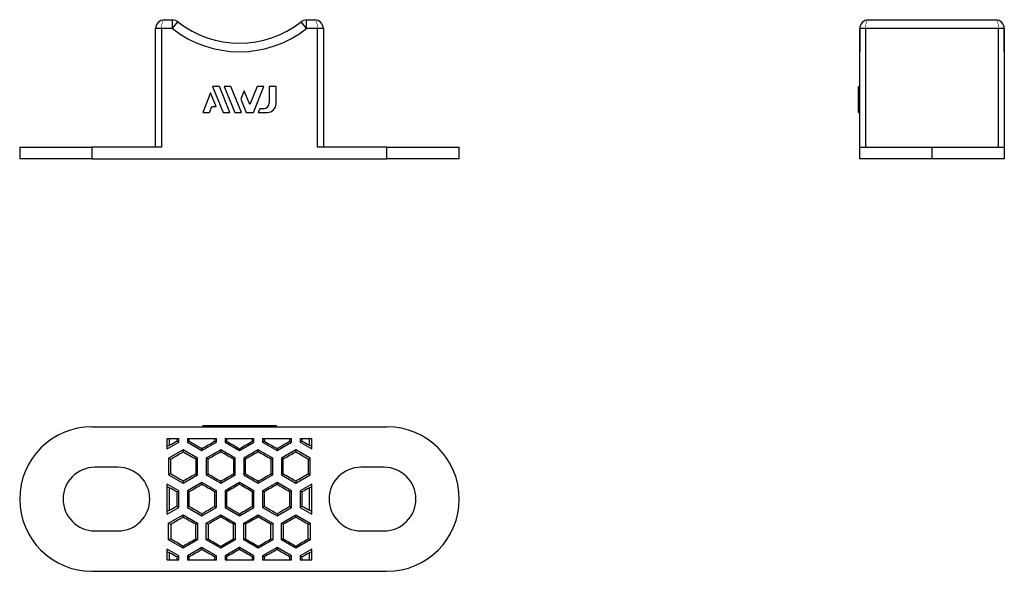
# Model space of a CAD drawing. Extents: x -38 to 132, y -71 to 24.
import ezdxf

# ---------------------------------------------------------------- set-up
doc = ezdxf.new("R2010")
doc.units = 0
doc.header["$LTSCALE"] = 10
doc.header["$MEASUREMENT"] = 0

msp = doc.modelspace()

# ---------------------------------------------------------------- linework, layer by layer
at = {"color": 7, "linetype": 'Continuous'}
for p, q in [((-13, 24), (-11.575836, 24)), ((-11.575836, 22.5), (-11.575836, 24)), ((11.575837, 22.5), (11.575837, 24)), ((11.575837, 24), (13, 24)), ((108.73953, 24), (130.73953, 24)), ((-14.5, 2), (-14.5, 22.5)), ((-13.5, 22.5), (-14.5, 22.5)), ((-13.5, 22.5), (-13.5, 2)), ((-11.575836, 22.5), (-13.5, 22.5)), ((-11.575836, 22.5), (-10.649769, 23.68)), ((11.575837, 22.5), (10.64977, 23.68)), ((13.5, 22.5), (11.575837, 22.5)), ((13.5, 2), (13.5, 22.5)), ((14.5, 22.5), (13.5, 22.5)), ((14.5, 22.5), (14.5, 2)), ((107.23953, 2), (107.23953, 22.5)), ((107.258745, 22.5), (107.23953, 22.5)), ((107.23953, 22.5), (107.23953, 18.5)), ((108.23953, 22.5), (107.258745, 22.5)), ((108.23953, 22.5), (108.23953, 2)), ((131.23953, 22.5), (108.23953, 22.5)), ((131.23953, 2), (131.23953, 22.5)), ((132.23953, 22.5), (131.23953, 22.5)), ((132.23953, 22.5), (132.23953, 2)), ((132.23953, 18.5), (132.23953, 22.5)), ((-4.636245, 12.496708), (-2.819518, 8)), ((-3.474603, 12.496708), (-4.636245, 12.496708)), ((-1.657621, 8), (-3.474603, 12.496708)), ((-2.638487, 12.496708), (-0.821505, 8)), ((-1.476507, 12.496708), (-2.638487, 12.496708)), ((0.340475, 8), (-1.476507, 12.496708)), ((3.0596, 12.496708), (1.790602, 9.356196)), ((2.404898, 8), (4.221594, 12.496708)), ((4.221594, 12.496708), (3.0596, 12.496708)), ((5.143902, 12.496708), (5.143902, 9.653906)), ((6.319075, 12.496708), (5.143902, 12.496708)), ((6.319075, 9.5), (6.319075, 12.496708)), ((107.03953, 12.496708), (107.23953, 12.496708)), ((107.03953, 9.5), (107.03953, 12.496708)), ((-4.991635, 11.371513), (-6.35364, 8)), ((-4.0495, 9.038567), (-4.991635, 11.371513)), ((0.831794, 11.729217), (0.250797, 10.290946)), ((0.250797, 10.290946), (1.176561, 8)), ((1.790602, 9.356196), (0.831794, 11.729217)), ((-5.191998, 8), (-4.772084, 9.038567)), ((-4.772084, 9.038567), (-4.0495, 9.038567)), ((3.505179, 8.653906), (3.240984, 8)), ((4.143902, 8.653906), (3.505179, 8.653906)), ((107.03953, 9.5), (107.23953, 9.5)), ((107.03953, 8), (107.03953, 9.5)), ((-6.35364, 8), (-5.191998, 8)), ((-2.819518, 8), (-1.657621, 8)), ((-0.821505, 8), (0.340475, 8)), ((1.176561, 8), (2.404898, 8)), ((3.240984, 8), (4.819075, 8)), ((107.03953, 8), (107.23953, 8)), ((-38, 2), (-38, 0)), ((-38, 2), (-25.5, 2)), ((-25.5, 2), (-25.5, 0)), ((-13.5, 2), (-25.5, 2)), ((25.5, 2), (13.5, 2)), ((25.5, 0), (25.5, 2)), ((25.5, 2), (38, 2)), ((38, 0), (38, 2)), ((107.23953, 0), (107.23953, 2)), ((107.23953, 2), (119.73953, 2)), ((119.73953, 2), (132.23953, 2)), ((119.73953, 0), (119.73953, 2)), ((132.23953, 2), (132.23953, 0)), ((-25.5, 0), (-38, 0)), ((-25.5, 0), (25.5, 0)), ((38, 0), (25.5, 0)), ((119.73953, 0), (107.23953, 0)), ((132.23953, 0), (119.73953, 0)), ((-25.5, -46.37268), (25.5, -46.37268)), ((-6.35364, -46.17268), (-5.191998, -46.17268)), ((-6.35364, -46.17268), (-6.35364, -46.37268)), ((-5.191998, -46.17268), (-5.191998, -46.37268)), ((-5.191998, -46.17268), (-4.772084, -46.17268)), ((-4.772084, -46.17268), (-4.772084, -46.37268)), ((-4.772084, -46.17268), (-4.0495, -46.17268)), ((-4.0495, -46.17268), (-2.819518, -46.17268)), ((-4.0495, -46.17268), (-4.0495, -46.37268)), ((-2.819518, -46.17268), (-2.819518, -46.37268)), ((-2.819518, -46.17268), (-1.657621, -46.17268)), ((-1.657621, -46.17268), (-1.657621, -46.37268)), ((-1.657621, -46.17268), (-0.821505, -46.17268)), ((-0.821505, -46.17268), (-0.821505, -46.37268)), ((-0.821505, -46.17268), (0.340475, -46.17268)), ((0.340475, -46.17268), (1.176561, -46.17268)), ((0.340475, -46.17268), (0.340475, -46.37268)), ((1.176561, -46.17268), (1.176561, -46.37268)), ((1.176561, -46.17268), (2.404898, -46.17268)), ((2.404898, -46.17268), (2.404898, -46.37268)), ((2.404898, -46.17268), (3.240984, -46.17268)), ((3.240984, -46.17268), (3.240984, -46.37268)), ((3.240984, -46.17268), (4.819075, -46.17268)), ((4.819075, -46.17268), (4.819075, -46.37268)), ((4.819075, -46.17268), (6.319075, -46.17268)), ((6.319075, -46.17268), (6.319075, -46.37268)), ((-12.5, -48.37268), (-10.5, -48.37268)), ((-12.5, -50.212756), (-12.5, -48.37268)), ((-12.5, -50.212756), (-10.5, -49.058055)), ((-12.083046, -49.548764), (-12.083046, -48.37268)), ((-10.851774, -48.37268), (-10.851774, -48.854958)), ((-10.851774, -48.854958), (-10.5, -49.058055)), ((-10.5, -49.058055), (-10.5, -48.37268)), ((-9, -48.37268), (-9, -49.058055)), ((-9, -48.37268), (-4, -48.37268)), ((-8.669234, -48.867088), (-9, -49.058055)), ((-9, -49.058055), (-6.5, -50.501431)), ((-8.669234, -48.867088), (-8.669234, -48.37268)), ((-6.5, -50.501431), (-4, -49.058055)), ((-4.304815, -48.37268), (-4.304815, -48.88207)), ((-4.304815, -48.88207), (-4, -49.058055)), ((-4, -49.058055), (-4, -48.37268)), ((-2.5, -48.37268), (2.5, -48.37268)), ((-2.5, -48.37268), (-2.5, -49.058055)), ((-2.201169, -48.885525), (-2.5, -49.058055)), ((-2.5, -49.058055), (0, -50.501431)), ((-2.201169, -48.885525), (-2.201169, -48.37268)), ((0, -50.501431), (2.5, -49.058055)), ((2.20117, -48.37268), (2.20117, -48.885525)), ((2.20117, -48.885525), (2.5, -49.058055)), ((2.5, -49.058055), (2.5, -48.37268)), ((4, -48.37268), (9, -48.37268)), ((4, -48.37268), (4, -49.058055)), ((4.304816, -48.88207), (4, -49.058055)), ((4, -49.058055), (6.5, -50.501431)), ((4.304816, -48.88207), (4.304816, -48.37268)), ((6.5, -50.501431), (9, -49.058055)), ((8.669235, -48.37268), (8.669235, -48.867088)), ((8.669235, -48.867088), (9, -49.058055)), ((9, -49.058055), (9, -48.37268)), ((10.5, -48.37268), (12.5, -48.37268)), ((10.5, -48.37268), (10.5, -49.058055)), ((10.851775, -48.854958), (10.5, -49.058055)), ((10.5, -49.058055), (12.5, -50.212756)), ((10.851775, -48.854958), (10.851775, -48.37268)), ((12.083046, -49.548764), (12.083046, -48.37268)), ((12.5, -50.212756), (12.5, -48.37268)), ((-12.083046, -49.548764), (-12.5, -49.789493)), ((-9.75, -50.356763), (-12.25, -51.800139)), ((-7.25, -51.800139), (-9.75, -50.356763)), ((-9.75, -50.749828), (-9.75, -50.356763)), ((-6.5, -50.137192), (-6.5, -50.501431)), ((-3.25, -50.356763), (-5.75, -51.800139)), ((-0.75, -51.800139), (-3.25, -50.356763)), ((-3.25, -50.704695), (-3.25, -50.356763)), ((0, -50.15879), (0, -50.501431)), ((3.25, -50.356763), (0.75, -51.800139)), ((5.75, -51.800139), (3.25, -50.356763)), ((3.25, -50.704695), (3.25, -50.356763)), ((6.5, -50.137192), (6.5, -50.501431)), ((9.75, -50.356763), (7.25, -51.800139)), ((12.25, -51.800139), (9.75, -50.356763)), ((9.75, -50.749828), (9.75, -50.356763)), ((12.5, -49.789493), (12.083046, -49.548764)), ((-12.25, -51.800139), (-12.25, -54.68689)), ((-11.885969, -52.010312), (-12.25, -51.800139)), ((-11.885969, -54.476717), (-11.885969, -52.010312)), ((-7.572379, -51.986265), (-7.25, -51.800139)), ((-7.572379, -51.986265), (-7.572379, -54.500764)), ((-7.25, -54.68689), (-7.25, -51.800139)), ((-5.75, -51.800139), (-5.75, -54.68689)), ((-5.440269, -51.978962), (-5.75, -51.800139)), ((-5.440269, -54.508067), (-5.440269, -51.978962)), ((-1.047209, -51.971732), (-0.75, -51.800139)), ((-1.047209, -51.971732), (-1.047209, -54.515296)), ((-0.75, -54.68689), (-0.75, -51.800139)), ((0.75, -51.800139), (0.75, -54.68689)), ((1.04721, -51.971732), (0.75, -51.800139)), ((1.04721, -54.515296), (1.04721, -51.971732)), ((5.44027, -51.978962), (5.75, -51.800139)), ((5.44027, -51.978962), (5.44027, -54.508067)), ((5.75, -54.68689), (5.75, -51.800139)), ((7.25, -51.800139), (7.25, -54.68689)), ((7.57238, -51.986265), (7.25, -51.800139)), ((7.57238, -54.500764), (7.57238, -51.986265)), ((11.88597, -52.010312), (12.25, -51.800139)), ((11.88597, -52.010312), (11.88597, -54.476717)), ((12.25, -54.68689), (12.25, -51.800139)), ((-21, -53.37268), (-25, -53.37268)), ((25, -53.37268), (21, -53.37268)), ((-11.885969, -54.476717), (-12.25, -54.68689)), ((-12.25, -54.68689), (-9.75, -56.130266)), ((-9.75, -56.130266), (-7.25, -54.68689)), ((-9.75, -55.7372), (-9.75, -56.130266)), ((-6.5, -55.985928), (-9, -57.429304)), ((-7.572379, -54.500764), (-7.25, -54.68689)), ((-4, -57.429304), (-6.5, -55.985928)), ((-6.5, -56.350167), (-6.5, -55.985928)), ((-5.440269, -54.508067), (-5.75, -54.68689)), ((-5.75, -54.68689), (-3.25, -56.130266)), ((-3.25, -56.130266), (-0.75, -54.68689)), ((-3.25, -55.782334), (-3.25, -56.130266)), ((0, -55.985928), (-2.5, -57.429304)), ((-1.047209, -54.515296), (-0.75, -54.68689)), ((2.5, -57.429304), (0, -55.985928)), ((0, -56.32857), (0, -55.985928)), ((1.04721, -54.515296), (0.75, -54.68689)), ((0.75, -54.68689), (3.25, -56.130266)), ((3.25, -56.130266), (5.75, -54.68689)), ((3.25, -55.782334), (3.25, -56.130266)), ((6.5, -55.985928), (4, -57.429304)), ((5.44027, -54.508067), (5.75, -54.68689)), ((9, -57.429304), (6.5, -55.985928)), ((6.5, -56.350167), (6.5, -55.985928)), ((7.57238, -54.500764), (7.25, -54.68689)), ((7.25, -54.68689), (9.75, -56.130266)), ((9.75, -56.130266), (12.25, -54.68689)), ((9.75, -55.7372), (9.75, -56.130266)), ((11.88597, -54.476717), (12.25, -54.68689)), ((-10.5, -57.429304), (-12.5, -56.274603)), ((-12.5, -61.470756), (-12.5, -56.274603)), ((-12.5, -56.697866), (-12.083046, -56.938595)), ((-12.083046, -60.806764), (-12.083046, -56.938595)), ((-10.851774, -57.632401), (-10.5, -57.429304)), ((-10.851774, -57.632401), (-10.851774, -60.112958)), ((-10.5, -60.316055), (-10.5, -57.429304)), ((-9, -57.429304), (-9, -60.316055)), ((-8.669234, -57.620271), (-9, -57.429304)), ((-8.669234, -60.125088), (-8.669234, -57.620271)), ((-4.304815, -57.605289), (-4, -57.429304)), ((-4.304815, -57.605289), (-4.304815, -60.14007)), ((-4, -60.316055), (-4, -57.429304)), ((-2.5, -57.429304), (-2.5, -60.316055)), ((-2.201169, -57.601834), (-2.5, -57.429304)), ((-2.201169, -60.143525), (-2.201169, -57.601834)), ((2.20117, -57.601834), (2.5, -57.429304)), ((2.20117, -57.601834), (2.20117, -60.143525)), ((2.5, -60.316055), (2.5, -57.429304)), ((4, -57.429304), (4, -60.316055)), ((4.304816, -57.605289), (4, -57.429304)), ((4.304816, -60.14007), (4.304816, -57.605289)), ((8.669235, -57.620271), (9, -57.429304)), ((8.669235, -57.620271), (8.669235, -60.125088)), ((9, -60.316055), (9, -57.429304)), ((12.5, -56.274603), (10.5, -57.429304)), ((10.5, -57.429304), (10.5, -60.316055)), ((10.851775, -57.632401), (10.5, -57.429304)), ((10.851775, -60.112958), (10.851775, -57.632401)), ((12.083046, -56.938595), (12.5, -56.697866)), ((12.083046, -60.806764), (12.083046, -56.938595)), ((12.5, -61.470756), (12.5, -56.274603)), ((-12.5, -61.470756), (-10.5, -60.316055)), ((-12.083046, -60.806764), (-12.5, -61.047493)), ((-10.851774, -60.112958), (-10.5, -60.316055)), ((-8.669234, -60.125088), (-9, -60.316055)), ((-9, -60.316055), (-6.5, -61.759431)), ((-6.5, -61.759431), (-4, -60.316055)), ((-4.304815, -60.14007), (-4, -60.316055)), ((-2.201169, -60.143525), (-2.5, -60.316055)), ((-2.5, -60.316055), (0, -61.759431)), ((0, -61.759431), (2.5, -60.316055)), ((2.20117, -60.143525), (2.5, -60.316055)), ((4.304816, -60.14007), (4, -60.316055)), ((4, -60.316055), (6.5, -61.759431)), ((6.5, -61.759431), (9, -60.316055)), ((8.669235, -60.125088), (9, -60.316055)), ((10.851775, -60.112958), (10.5, -60.316055)), ((10.5, -60.316055), (12.5, -61.470756)), ((12.5, -61.047493), (12.083046, -60.806764)), ((-12.25, -63.058469), (-9.75, -61.615093)), ((-9.75, -61.615093), (-7.25, -63.058469)), ((-9.75, -62.008159), (-9.75, -61.615093)), ((-6.5, -61.395192), (-6.5, -61.759431)), ((-5.75, -63.058469), (-3.25, -61.615093)), ((-3.25, -61.615093), (-0.75, -63.058469)), ((-3.25, -61.963026), (-3.25, -61.615093)), ((0, -61.41679), (0, -61.759431)), ((0.75, -63.058469), (3.25, -61.615093)), ((3.25, -61.615093), (5.75, -63.058469)), ((3.25, -61.963026), (3.25, -61.615093)), ((6.5, -61.395192), (6.5, -61.759431)), ((7.25, -63.058469), (9.75, -61.615093)), ((9.75, -61.615093), (12.25, -63.058469)), ((9.75, -62.008159), (9.75, -61.615093)), ((-25, -64.37268), (-21, -64.37268)), ((-12.25, -65.94522), (-12.25, -63.058469)), ((-11.885969, -63.268642), (-12.25, -63.058469)), ((-11.885969, -63.268642), (-11.885969, -65.735047)), ((-7.572379, -63.244595), (-7.25, -63.058469)), ((-7.572379, -65.759094), (-7.572379, -63.244595)), ((-7.25, -63.058469), (-7.25, -65.94522)), ((-5.75, -65.94522), (-5.75, -63.058469)), ((-5.440269, -63.237292), (-5.75, -63.058469)), ((-5.440269, -63.237292), (-5.440269, -65.766397)), ((-1.047209, -63.230063), (-0.75, -63.058469)), ((-1.047209, -65.773627), (-1.047209, -63.230063)), ((-0.75, -63.058469), (-0.75, -65.94522)), ((0.75, -65.94522), (0.75, -63.058469)), ((1.04721, -63.230063), (0.75, -63.058469)), ((1.04721, -63.230063), (1.04721, -65.773627)), ((5.44027, -63.237292), (5.75, -63.058469)), ((5.44027, -65.766397), (5.44027, -63.237292)), ((5.75, -63.058469), (5.75, -65.94522)), ((7.25, -65.94522), (7.25, -63.058469)), ((7.57238, -63.244595), (7.25, -63.058469)), ((7.57238, -63.244595), (7.57238, -65.759094)), ((11.88597, -63.268642), (12.25, -63.058469)), ((11.88597, -65.735047), (11.88597, -63.268642)), ((12.25, -63.058469), (12.25, -65.94522)), ((21, -64.37268), (25, -64.37268)), ((-11.885969, -65.735047), (-12.25, -65.94522)), ((-9.75, -67.388596), (-12.25, -65.94522)), ((-7.25, -65.94522), (-9.75, -67.388596)), ((-7.572379, -65.759094), (-7.25, -65.94522)), ((-5.440269, -65.766397), (-5.75, -65.94522)), ((-3.25, -67.388596), (-5.75, -65.94522)), ((-0.75, -65.94522), (-3.25, -67.388596)), ((-1.047209, -65.773627), (-0.75, -65.94522)), ((1.04721, -65.773627), (0.75, -65.94522)), ((3.25, -67.388596), (0.75, -65.94522)), ((5.75, -65.94522), (3.25, -67.388596)), ((5.44027, -65.766397), (5.75, -65.94522)), ((7.57238, -65.759094), (7.25, -65.94522)), ((9.75, -67.388596), (7.25, -65.94522)), ((12.25, -65.94522), (9.75, -67.388596)), ((11.88597, -65.735047), (12.25, -65.94522)), ((-10.5, -68.687304), (-12.5, -67.532603)), ((-12.5, -69.37268), (-12.5, -67.532603)), ((-12.5, -67.955866), (-12.083046, -68.196595)), ((-9.75, -66.995531), (-9.75, -67.388596)), ((-6.5, -67.243928), (-9, -68.687304)), ((-4, -68.687304), (-6.5, -67.243928)), ((-6.5, -67.608167), (-6.5, -67.243928)), ((-3.25, -67.040664), (-3.25, -67.388596)), ((0, -67.243928), (-2.5, -68.687304)), ((2.5, -68.687304), (0, -67.243928)), ((0, -67.58657), (0, -67.243928)), ((3.25, -67.040664), (3.25, -67.388596)), ((6.5, -67.243928), (4, -68.687304)), ((9, -68.687304), (6.5, -67.243928)), ((6.5, -67.608167), (6.5, -67.243928)), ((9.75, -66.995531), (9.75, -67.388596)), ((12.5, -67.532603), (10.5, -68.687304)), ((12.083046, -68.196595), (12.5, -67.955866)), ((12.5, -69.37268), (12.5, -67.532603)), ((-12.5, -69.37268), (-10.5, -69.37268)), ((-12.083046, -69.37268), (-12.083046, -68.196595)), ((-10.851774, -68.890401), (-10.5, -68.687304)), ((-10.851774, -68.890401), (-10.851774, -69.37268)), ((-10.5, -69.37268), (-10.5, -68.687304)), ((-9, -68.687304), (-9, -69.37268)), ((-8.669234, -68.878271), (-9, -68.687304)), ((-9, -69.37268), (-4, -69.37268)), ((-8.669234, -69.37268), (-8.669234, -68.878271)), ((-4.304815, -68.863289), (-4, -68.687304)), ((-4.304815, -68.863289), (-4.304815, -69.37268)), ((-4, -69.37268), (-4, -68.687304)), ((-2.5, -68.687304), (-2.5, -69.37268)), ((-2.201169, -68.859834), (-2.5, -68.687304)), ((-2.5, -69.37268), (2.5, -69.37268)), ((-2.201169, -69.37268), (-2.201169, -68.859834)), ((2.20117, -68.859834), (2.5, -68.687304)), ((2.20117, -68.859834), (2.20117, -69.37268)), ((2.5, -69.37268), (2.5, -68.687304)), ((4, -68.687304), (4, -69.37268)), ((4.304816, -68.863289), (4, -68.687304)), ((4, -69.37268), (9, -69.37268)), ((4.304816, -69.37268), (4.304816, -68.863289)), ((8.669235, -68.878271), (9, -68.687304)), ((8.669235, -68.878271), (8.669235, -69.37268)), ((9, -69.37268), (9, -68.687304)), ((10.5, -68.687304), (10.5, -69.37268)), ((10.851775, -68.890401), (10.5, -68.687304)), ((10.5, -69.37268), (12.5, -69.37268)), ((10.851775, -69.37268), (10.851775, -68.890401)), ((12.083046, -69.37268), (12.083046, -68.196595)), ((-25.5, -71.37268), (25.5, -71.37268))]:
    msp.add_line(p, q, dxfattribs=at)
at = {"color": 7, "linetype": 'Continuous', "const_width": 0.1}
for points in [[(-13.5, 22.5, -0.112473), (-13.257051, 23.786593), (-13.191341, 23.885819), (-13.097545, 23.971178), (-13, 24)], [(13.5, 22.5, 0.112473), (13.257052, 23.786593), (13.191342, 23.885819), (13.097546, 23.971178), (13, 24)], [(108.73953, 24), (108.641985, 23.971178), (108.548188, 23.885819), (108.482478, 23.786593, 0.112473), (108.23953, 22.5)], [(130.73953, 24), (130.837075, 23.971178), (130.930872, 23.885819), (130.996581, 23.786593, -0.112473), (131.23953, 22.5)]]:
    msp.add_lwpolyline(points, format="xyb", dxfattribs=at)
at = {"color": 7, "linetype": 'Continuous'}
for centre, radius, start, end in [((-13, 22.5), 1.5, 90, 180), ((-11.575836, 22.5), 1.5, 51.875088, 90), ((11.575837, 22.5), 1.5, 90, 128.124912), ((13, 22.5), 1.5, 0, 90), ((108.744283, 22.514399), 1.485608, 90.183311, 180.555358), ((130.73953, 22.5), 1.5, 0, 90), ((0, 37.25), 18.75, 231.875088, 308.124912), ((0, 37.25), 17.25, 231.875088, 308.124912), ((4.143902, 9.653906), 1, 270, 360), ((4.819075, 9.5), 1.5, 270, 360), ((-25.5, -58.87268), 12.5, 90, 180), ((25.5, -58.87268), 12.5, 0, 90), ((-25, -58.87268), 5.5, 90, 180), ((-21, -58.87268), 5.5, 0, 90), ((21, -58.87268), 5.5, 90, 180), ((25, -58.87268), 5.5, 0, 90), ((-25.5, -58.87268), 12.5, 180, 270), ((-25, -58.87268), 5.5, 180, 270), ((-21, -58.87268), 5.5, 270, 360), ((21, -58.87268), 5.5, 180, 270), ((25, -58.87268), 5.5, 270, 360), ((25.5, -58.87268), 12.5, 270, 360)]:
    msp.add_arc(centre, radius, start, end, dxfattribs=at)
for centre, major_axis, ratio, start_param, end_param in [((108.73953, 22.5), (-1.5, 0), 0.786667, 6.0316985872, 6.2831853072), ((0, -42.24509), (20.249228, 11.69446), 0.015115, 4.0642851568, 4.1380979939), ((0, -53.50342), (-20.249228, 11.69446), 0.015115, 1.137124848, 1.2527534911), ((0, -45.997866), (20.249228, 11.69446), 0.015115, 4.376887534, 4.4894415693), ((0, -49.750643), (-20.249228, 11.69446), 0.015115, 1.470610699, 1.5795256322), ((0, -49.750643), (20.249228, 11.69446), 0.015115, 4.703659675, 4.8125746082), ((0, -45.997866), (-20.249228, 11.69446), 0.015115, 1.7937437379, 1.9062977732), ((0, -53.50342), (20.249228, 11.69446), 0.015115, 5.0304318161, 5.1460604592), ((0, -42.24509), (-20.249228, 11.69446), 0.015115, 2.1450873133, 2.2189001504), ((0, -45.478386), (20.249228, 11.69446), 0.015115, 2.0644112591, 2.1893676555), ((0, -56.736716), (-20.249228, 11.69446), 0.015115, 5.1043769203, 5.2234625234), ((0, -49.231162), (20.249228, 11.69446), 0.015115, 1.7232579669, 1.834063728), ((0, -52.983939), (-20.249228, 11.69446), 0.015115, 4.7728553915, 4.8823092312), ((0, -52.983939), (20.249228, 11.69446), 0.015115, 1.400876076, 1.5103299157), ((0, -49.231162), (-20.249228, 11.69446), 0.015115, 4.4491215792, 4.5599273403), ((0, -56.736716), (20.249228, 11.69446), 0.015115, 1.0597227838, 1.1788083869), ((0, -45.478386), (-20.249228, 11.69446), 0.015115, 4.0938176517, 4.2187740481), ((0, -61.008643), (-20.249228, 11.69446), 0.015115, 0.9522249981, 1.0771813945), ((0, -49.750313), (20.249228, 11.69446), 0.015115, 4.2013154374, 4.3204010405), ((0, -57.255866), (-20.249228, 11.69446), 0.015115, 1.3075289256, 1.4183346867), ((0, -53.50309), (20.249228, 11.69446), 0.015115, 4.5424687296, 4.6519225693), ((0, -53.50309), (-20.249228, 11.69446), 0.015115, 1.6312627379, 1.7407165776), ((0, -57.255866), (20.249228, 11.69446), 0.015115, 4.8648506204, 4.9756563816), ((0, -49.750313), (-20.249228, 11.69446), 0.015115, 1.9627842667, 2.0818698698), ((0, -61.008643), (20.249228, 11.69446), 0.015115, 5.2060039127, 5.3309603091), ((0, -64.242269), (-20.249228, 11.69446), 0.015115, 5.2866799668, 5.360492804), ((0, -52.983939), (20.249228, 11.69446), 0.015115, 1.8888391625, 2.0044678056), ((0, -60.489493), (-20.249228, 11.69446), 0.015115, 4.9353363915, 5.0478904268), ((0, -56.736716), (20.249228, 11.69446), 0.015115, 1.5620670214, 1.6709819546), ((0, -56.736716), (-20.249228, 11.69446), 0.015115, 4.6122033526, 4.7211182857), ((0, -60.489493), (20.249228, 11.69446), 0.015115, 1.2352948804, 1.3478489157), ((0, -52.983939), (-20.249228, 11.69446), 0.015115, 4.2787175016, 4.3943461447), ((0, -64.242269), (20.249228, 11.69446), 0.015115, 0.9226925032, 0.9965053403), ((0, -53.50309), (20.249228, 11.69446), 0.015115, 4.0642851568, 4.1380979939), ((0, -64.76142), (-20.249228, 11.69446), 0.015115, 1.137124848, 1.2527534911), ((0, -57.255866), (20.249228, 11.69446), 0.015115, 4.376887534, 4.4894415693), ((0, -61.008643), (-20.249228, 11.69446), 0.015115, 1.470610699, 1.5795256322), ((0, -61.008643), (20.249228, 11.69446), 0.015115, 4.703659675, 4.8125746082), ((0, -57.255866), (-20.249228, 11.69446), 0.015115, 1.7937437379, 1.9062977732), ((0, -64.76142), (20.249228, 11.69446), 0.015115, 5.0304318161, 5.1460604592), ((0, -53.50309), (-20.249228, 11.69446), 0.015115, 2.1450873133, 2.2189001504), ((0, -56.736716), (20.249228, 11.69446), 0.015115, 2.0644112591, 2.1893676555), ((0, -67.995046), (-20.249228, 11.69446), 0.015115, 5.1043769203, 5.2234625234), ((0, -60.489493), (20.249228, 11.69446), 0.015115, 1.7232579669, 1.834063728), ((0, -64.242269), (-20.249228, 11.69446), 0.015115, 4.7728553915, 4.8823092312), ((0, -64.242269), (20.249228, 11.69446), 0.015115, 1.400876076, 1.5103299157), ((0, -60.489493), (-20.249228, 11.69446), 0.015115, 4.4491215792, 4.5599273403), ((0, -67.995046), (20.249228, 11.69446), 0.015115, 1.0597227838, 1.1788083869), ((0, -56.736716), (-20.249228, 11.69446), 0.015115, 4.0938176517, 4.2187740481), ((0, -72.266973), (-20.249228, 11.69446), 0.015115, 0.9522249981, 1.0771813945), ((0, -61.008643), (20.249228, 11.69446), 0.015115, 4.2013154374, 4.3204010405), ((0, -68.514197), (-20.249228, 11.69446), 0.015115, 1.3075289256, 1.4183346867), ((0, -64.76142), (20.249228, 11.69446), 0.015115, 4.5424687296, 4.6519225693), ((0, -64.76142), (-20.249228, 11.69446), 0.015115, 1.6312627379, 1.7407165776), ((0, -68.514197), (20.249228, 11.69446), 0.015115, 4.8648506204, 4.9756563816), ((0, -61.008643), (-20.249228, 11.69446), 0.015115, 1.9627842667, 2.0818698698), ((0, -72.266973), (20.249228, 11.69446), 0.015115, 5.2060039127, 5.3309603091), ((0, -64.241939), (20.249228, 11.69446), 0.015115, 1.8888391625, 2.0044678056), ((0, -71.747493), (-20.249228, 11.69446), 0.015115, 4.9353363915, 5.0478904268), ((0, -67.994716), (20.249228, 11.69446), 0.015115, 1.5620670214, 1.6709819546), ((0, -67.994716), (-20.249228, 11.69446), 0.015115, 4.6122033526, 4.7211182857), ((0, -71.747493), (20.249228, 11.69446), 0.015115, 1.2352948804, 1.3478489157), ((0, -64.241939), (-20.249228, 11.69446), 0.015115, 4.2787175016, 4.3943461447), ((0, -75.500269), (-20.249228, 11.69446), 0.015115, 5.2866799668, 5.360492804), ((0, -75.500269), (20.249228, 11.69446), 0.015115, 0.9226925032, 0.9965053403)]:
    msp.add_ellipse(centre, major_axis=major_axis, ratio=ratio, start_param=start_param, end_param=end_param, dxfattribs=at)

doc.saveas('drawing.dxf')
